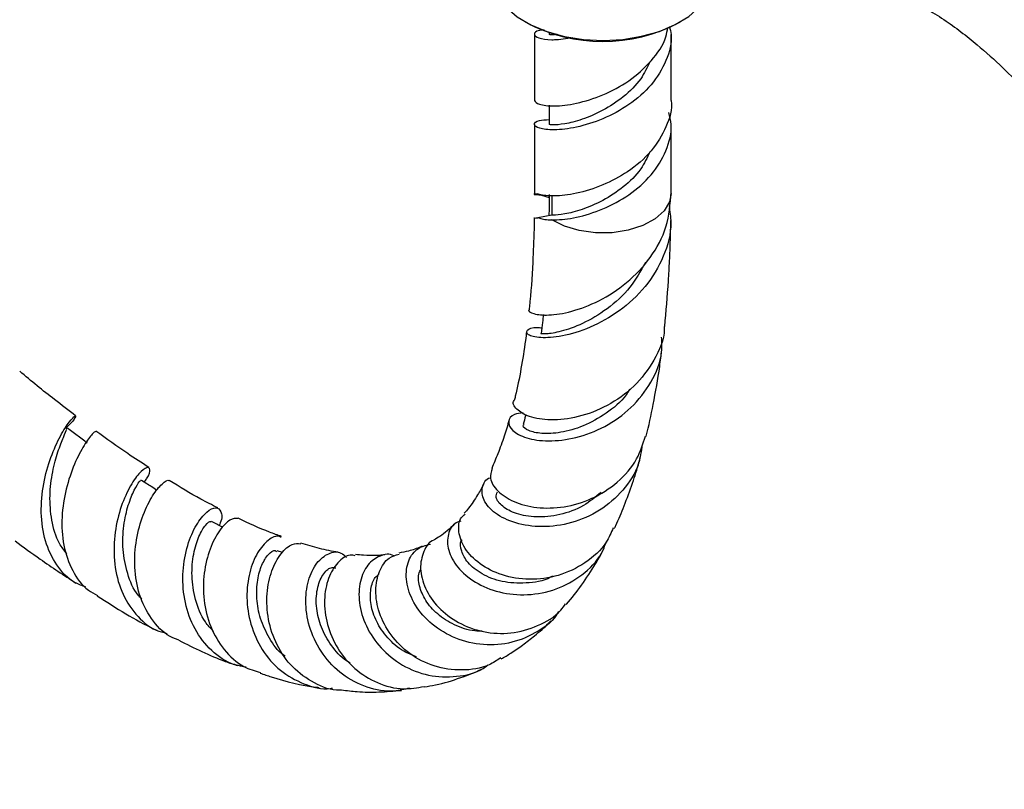
# Model space of a CAD drawing. Units: millimetres. Extents: x 5 to 995, y 5 to 995.
# Drawn here: x 852 to 902, y 792 to 831 of the extents above; entities that cross this region are included whole.
import ezdxf

# ---------------------------------------------------------------- set-up
doc = ezdxf.new("R2010")
doc.units = ezdxf.units.MM

msp = doc.modelspace()

# ---------------------------------------------------------------- linework, layer by layer
at = {"color": 7, "linetype": 'Continuous', "lineweight": 25}
for p, q in [((877.424, 831.245), (877.495, 831.205)), ((885.31, 831.205), (885.38, 831.245)), ((877.902, 830.604), (877.902, 827.208)), ((878.652, 830.693), (878.652, 830.604)), ((884.902, 827.208), (884.902, 830.604)), ((878.652, 826.966), (878.652, 825.983)), ((877.902, 825.983), (877.902, 822.436)), ((884.902, 822.436), (884.902, 825.983)), ((877.903, 822.395), (877.902, 822.436)), ((877.903, 822.395), (877.964, 822.391)), ((878.785, 821.337), (878.076, 821.204)), ((864.993, 804.028), (864.719, 804.121))]:
    msp.add_line(p, q, dxfattribs=at)
at = {"color": 8, "linetype": 'Continuous', "lineweight": 25}
msp.add_line((878.785, 822.331), (878.785, 821.338), dxfattribs=at)
at = {"color": 7, "linetype": 'Continuous', "lineweight": 25, "flags": 128}
msp.add_lwpolyline([(875.777, 833.541), (875.83, 833.096), (876.058, 832.529), (876.457, 831.994), (877.015, 831.509), (877.714, 831.09), (878.531, 830.749), (879.441, 830.498), (880.414, 830.344), (881.419, 830.294), (882.423, 830.348), (883.394, 830.504), (884.301, 830.758), (885.115, 831.102), (885.81, 831.524), (886.363, 832.011), (886.757, 832.547), (886.978, 833.115), (887.027, 833.541)], dxfattribs=at)
at = {"color": 8, "linetype": 'Continuous', "lineweight": 25, "flags": 128}
msp.add_lwpolyline([(884.902, 822.436), (884.826, 822.017), (884.548, 821.55), (884.082, 821.136), (883.456, 820.8), (882.708, 820.562), (881.882, 820.435), (881.028, 820.427), (880.196, 820.54), (879.435, 820.765), (878.792, 821.09)], dxfattribs=at)
at = {"color": 7, "linetype": 'Continuous', "lineweight": 25}
msp.add_arc((881.402, 838.605), 8.368, 242.1651, 297.8349, dxfattribs=at)
for points, knots in [([(897.952, 831.943), (898.261, 831.756), (898.859, 831.393), (899.738, 830.754), (900.753, 829.942), (901.856, 828.951), (902.985, 827.829), (903.901, 826.855), (904.614, 826.062), (905.567, 824.968), (906.899, 823.363), (908.658, 821.112), (910.487, 818.667), (912.315, 816.16), (914.128, 813.646), (915.93, 811.159), (917.847, 808.559), (919.933, 805.83), (922.225, 803.012), (924.528, 800.428), (926.529, 798.439), (928.235, 796.931), (929.811, 795.688), (931.474, 794.565), (933.26, 793.571), (934.858, 792.881), (936.357, 792.401), (937.588, 792.12), (938.809, 791.941), (939.574, 791.909), (939.97, 791.892)], [0, 0, 0, 0, 0.02167, 0.04196, 0.06101, 0.092209, 0.119179, 0.141425, 0.158474, 0.171417, 0.211837, 0.25884, 0.307923, 0.357257, 0.406453, 0.455273, 0.503351, 0.560062, 0.618743, 0.676871, 0.726644, 0.756622, 0.790145, 0.828125, 0.86116, 0.900046, 0.92476, 0.951866, 0.975027, 1, 1, 1, 1]), ([(878.397, 830.827), (878.316, 830.821), (877.967, 830.795), (877.838, 830.596), (878.051, 830.416), (878.549, 830.328), (879.137, 830.333), (879.532, 830.394), (879.868, 830.446)], [0, 0, 0, 0, 0.073245, 0.314002, 0.540831, 0.764732, 0.799625, 1, 1, 1, 1]), ([(884.822, 831.009), (884.854, 830.873), (884.993, 830.289), (884.695, 829.235), (883.948, 827.986), (882.777, 826.955), (881.399, 826.228), (880.03, 825.798), (878.864, 825.675), (878.081, 825.777), (877.822, 825.973), (878.017, 826.194), (878.474, 826.221), (878.652, 826.232)], [0, 0, 0, 0, 0.0304067, 0.1304799, 0.2313501, 0.3322203, 0.4322934, 0.5336037, 0.6339444, 0.7342852, 0.8355954, 0.9356686, 1, 1, 1, 1]), ([(877.903, 827.208), (877.955, 827.138), (878.06, 826.999), (878.869, 826.9), (880.029, 827.023), (881.397, 827.453), (882.785, 828.18), (883.92, 829.213), (884.612, 830.187), (884.706, 830.8), (884.731, 830.96)], [0, 0, 0, 0, 0.1364986, 0.2720216, 0.4075445, 0.5443769, 0.6795385, 0.8157765, 0.9520145, 1, 1, 1, 1]), ([(879.067, 830.6), (878.993, 830.592), (878.703, 830.56), (878.674, 830.585), (878.653, 830.604)], [0, 0, 0, 0, 0.254447, 1, 1, 1, 1]), ([(883.818, 829.194), (883.677, 828.898), (883.357, 828.227), (882.478, 827.369), (881.4, 826.671), (880.324, 826.209), (879.412, 825.989), (878.776, 825.944), (878.694, 825.97), (878.653, 825.983)], [0, 0, 0, 0, 0.116552, 0.264123, 0.410375, 0.558673, 0.705369, 0.852064, 1, 1, 1, 1]), ([(884.902, 827.208), (884.902, 827.206), (884.99, 826.757), (884.678, 825.839), (883.939, 824.568), (882.75, 823.542), (881.374, 822.825), (880.03, 822.402), (878.865, 822.28), (878.285, 822.35), (878.102, 822.419), (878.071, 822.431)], [0, 0, 0, 0, 0.000341, 0.138339, 0.277435, 0.424087, 0.554517, 0.69422, 0.832587, 0.970954, 1, 1, 1, 1]), ([(878.792, 821.09), (878.837, 821.09), (879.189, 821.092), (880.033, 821.176), (881.398, 821.608), (882.778, 822.335), (883.946, 823.365), (884.7, 824.615), (884.997, 825.737), (884.833, 826.39), (884.781, 826.594)], [0, 0, 0, 0, 0.02185, 0.173016, 0.325642, 0.476405, 0.628368, 0.780332, 0.931094, 1, 1, 1, 1]), ([(883.819, 824.575), (883.677, 824.278), (883.357, 823.606), (882.478, 822.748), (881.4, 822.05), (880.324, 821.588), (879.409, 821.369), (878.953, 821.333), (878.809, 821.339), (878.785, 821.339)], [0, 0, 0, 0, 0.13219, 0.299299, 0.464914, 0.632847, 0.798964, 0.965081, 1, 1, 1, 1]), ([(877.644, 816.495), (877.639, 816.492), (877.53, 816.428), (877.832, 816.255), (878.572, 816.17), (879.786, 816.348), (881.215, 816.888), (882.668, 817.821), (883.9, 819.125), (884.769, 820.733), (884.856, 821.909), (884.9, 822.508)], [0, 0, 0, 0, 0.00634, 0.124643, 0.243958, 0.364591, 0.487029, 0.611441, 0.738004, 0.866676, 1, 1, 1, 1]), ([(877.89, 822.393), (878.045, 822.386), (878.248, 822.377), (878.578, 822.259), (878.655, 822.232)], [0, 0, 0, 0, 0.766191, 1, 1, 1, 1]), ([(878.071, 822.428), (878.025, 822.42), (877.933, 822.402), (877.913, 822.397), (877.903, 822.395)], [0, 0, 0, 0, 0.49654, 1, 1, 1, 1]), ([(878.656, 822.384), (878.655, 822.181), (878.651, 821.823), (878.648, 821.465), (878.647, 821.311)], [0, 0, 0, 0, 0.569218, 1, 1, 1, 1]), ([(884.798, 821.814), (884.84, 821.529), (884.971, 820.658), (884.582, 819.194), (883.642, 817.623), (882.279, 816.37), (880.748, 815.518), (879.29, 815.084), (878.151, 815.011), (877.498, 815.193), (877.472, 815.434), (877.792, 815.615), (878.206, 815.564), (878.281, 815.554)], [0, 0, 0, 0, 0.051981, 0.158658, 0.264667, 0.369923, 0.47432, 0.577703, 0.679858, 0.780716, 0.880141, 0.97813, 1, 1, 1, 1]), ([(877.892, 821.177), (877.892, 821.176), (877.888, 820.778), (877.864, 820.018), (877.797, 818.489), (877.725, 817.316), (877.633, 816.541), (877.629, 816.499)], [0, 0, 0, 0, 0.000112, 0.246419, 0.478313, 0.972067, 1, 1, 1, 1]), ([(877.903, 821.175), (877.899, 821.175), (877.82, 821.179), (877.948, 821.191), (878.07, 821.203)], [0, 0, 0, 0, 0.050501, 1, 1, 1, 1]), ([(878.069, 821.206), (878.137, 821.182), (878.275, 821.134), (878.538, 821.095), (878.728, 821.091), (878.792, 821.09)], [0, 0, 0, 0, 0.3924053, 0.7932961, 1, 1, 1, 1]), ([(884.576, 815.63), (884.647, 816.404), (884.749, 817.512), (884.828, 819.002), (884.869, 820.034), (884.883, 820.729), (884.889, 821.06)], [0, 0, 0, 0, 0.435225, 0.6234872, 0.8210782, 1, 1, 1, 1]), ([(883.584, 818.9), (883.342, 818.466), (882.831, 817.545), (881.633, 816.484), (880.357, 815.725), (879.208, 815.337), (878.484, 815.22), (878.167, 815.263), (878.254, 815.262), (878.257, 815.262)], [0, 0, 0, 0, 0.154156, 0.326412, 0.496913, 0.665248, 0.83104, 0.994334, 1, 1, 1, 1]), ([(878.359, 816.24), (878.344, 816.104), (878.307, 815.778), (878.27, 815.453), (878.248, 815.263)], [0, 0, 0, 0, 0.416444, 1, 1, 1, 1]), ([(884.553, 815.63), (884.555, 815.583), (884.577, 814.981), (884.069, 813.873), (883.066, 812.51), (881.66, 811.512), (880.138, 810.937), (878.714, 810.777), (877.575, 810.97), (876.955, 811.361), (876.742, 811.713), (876.871, 811.827), (876.872, 811.827)], [0, 0, 0, 0, 0.0111094, 0.1404484, 0.2685612, 0.3951236, 0.5198466, 0.6424918, 0.7631099, 0.8818172, 0.9990567, 1, 1, 1, 1]), ([(877.496, 815.373), (877.479, 815.218), (877.405, 814.563), (877.214, 813.451), (877.02, 812.423), (876.884, 811.901), (876.866, 811.83)], [0, 0, 0, 0, 0.123436, 0.524631, 0.935052, 1, 1, 1, 1]), ([(877.322, 811.199), (877.163, 811.179), (876.735, 811.124), (876.511, 810.75), (876.71, 810.281), (877.44, 809.878), (878.593, 809.704), (880.023, 809.871), (881.53, 810.44), (882.912, 811.415), (883.933, 812.738), (884.47, 814.021), (884.43, 814.82), (884.417, 815.076)], [0, 0, 0, 0, 0.056001, 0.150757, 0.246778, 0.344064, 0.44265, 0.542441, 0.643414, 0.745344, 0.84807, 0.951345, 1, 1, 1, 1]), ([(883.624, 809.99), (883.625, 809.995), (883.769, 810.526), (884.009, 811.717), (884.28, 813.19), (884.393, 814.146), (884.427, 814.431)], [0, 0, 0, 0, 0.003533, 0.377438, 0.814388, 1, 1, 1, 1]), ([(854.397, 811.051), (854.037, 811.324), (853.081, 812.048), (852.124, 812.821), (851.532, 813.329), (851.531, 813.329)], [0, 0, 0, 0, 0.376264, 0.999415, 1, 1, 1, 1]), ([(882.779, 812.409), (882.722, 812.312), (882.425, 811.812), (881.583, 811.137), (880.41, 810.476), (879.231, 810.151), (878.234, 810.111), (877.568, 810.268), (877.281, 810.482), (877.354, 810.569), (877.372, 810.591)], [0, 0, 0, 0, 0.037498, 0.19344, 0.348299, 0.501768, 0.653381, 0.803041, 0.95062, 1, 1, 1, 1]), ([(854.924, 802.262), (854.735, 802.329), (854.13, 802.542), (853.386, 803.357), (852.786, 804.599), (852.582, 806.069), (852.717, 807.576), (853.108, 808.957), (853.62, 810.065), (854.1, 810.792), (854.411, 811.1), (854.397, 810.984), (854.217, 810.702), (853.931, 810.457), (853.893, 810.424)], [0, 0, 0, 0, 0.04297, 0.137718, 0.232565, 0.327401, 0.422069, 0.516525, 0.610671, 0.704539, 0.798179, 0.89179, 0.985542, 1, 1, 1, 1]), ([(876.607, 810.834), (876.524, 810.555), (876.345, 809.951), (876.046, 809.121), (875.818, 808.596), (875.711, 808.351)], [0, 0, 0, 0, 0.312947, 0.678305, 1, 1, 1, 1]), ([(877.464, 811.116), (877.458, 811.093), (877.412, 810.921), (877.367, 810.749), (877.328, 810.601)], [0, 0, 0, 0, 0.136675, 1, 1, 1, 1]), ([(853.946, 803.977), (853.812, 804.146), (853.43, 804.626), (853.141, 805.681), (853.041, 806.962), (853.199, 808.196), (853.489, 809.245), (853.781, 809.988), (853.97, 810.379), (853.926, 810.392), (853.91, 810.396)], [0, 0, 0, 0, 0.076837, 0.218724, 0.360031, 0.500735, 0.641003, 0.781111, 0.921277, 1, 1, 1, 1]), ([(855.428, 810.244), (855.383, 810.223), (855.288, 810.18), (854.838, 809.587), (854.326, 808.613), (853.88, 807.32), (853.65, 805.861), (853.731, 804.385), (854.194, 803.085), (854.814, 802.194), (855.355, 801.918), (855.515, 801.836)], [0, 0, 0, 0, 0.1128668, 0.2342796, 0.3548677, 0.4747488, 0.5940249, 0.7128625, 0.8314947, 0.9501609, 1, 1, 1, 1]), ([(854.992, 809.65), (854.817, 809.781), (854.467, 810.043), (854.116, 810.305), (853.941, 810.436)], [0, 0, 0, 0, 0.5, 1, 1, 1, 1]), ([(858.139, 808.4), (857.78, 808.632), (856.88, 809.212), (855.98, 809.867), (855.438, 810.26)], [0, 0, 0, 0, 0.39824, 1, 1, 1, 1]), ([(875.74, 808.341), (875.685, 808.178), (875.564, 807.823), (875.966, 807.171), (876.798, 806.609), (878.003, 806.288), (879.42, 806.317), (880.885, 806.75), (882.197, 807.598), (883.184, 808.714), (883.461, 809.603), (883.586, 810.004)], [0, 0, 0, 0, 0.095936, 0.207683, 0.319897, 0.432969, 0.54752, 0.663729, 0.781877, 0.901813, 1, 1, 1, 1]), ([(883.42, 809.571), (883.373, 809.231), (883.257, 808.38), (882.483, 807.186), (881.281, 806.14), (879.807, 805.5), (878.279, 805.294), (876.893, 805.5), (875.838, 806.017), (875.231, 806.721), (875.185, 807.379), (875.385, 807.813), (875.655, 807.872), (875.661, 807.873)], [0, 0, 0, 0, 0.069651, 0.174548, 0.279524, 0.384413, 0.488951, 0.592861, 0.69586, 0.797754, 0.898497, 0.997956, 1, 1, 1, 1]), ([(881.994, 805.269), (882.018, 805.318), (882.202, 805.691), (882.519, 806.464), (882.919, 807.549), (883.188, 808.367), (883.305, 808.805), (883.323, 808.873)], [0, 0, 0, 0, 0.043637, 0.330105, 0.653408, 0.946347, 1, 1, 1, 1]), ([(857.904, 807.645), (857.949, 807.703), (858.182, 808.004), (858.232, 808.331), (858.078, 808.459), (857.657, 808.142), (857.137, 807.399), (856.655, 806.284), (856.354, 804.91), (856.346, 803.432), (856.697, 802.01), (857.432, 800.838), (858.263, 800.096), (858.884, 799.937), (859.071, 799.89)], [0, 0, 0, 0, 0.022554, 0.116461, 0.209837, 0.302932, 0.395973, 0.489155, 0.582578, 0.676354, 0.770454, 0.864898, 0.959539, 1, 1, 1, 1]), ([(857.784, 801.663), (857.723, 801.722), (857.376, 802.061), (857.027, 802.953), (856.78, 804.193), (856.835, 805.434), (857.083, 806.501), (857.404, 807.281), (857.677, 807.705), (857.709, 807.711), (857.723, 807.713)], [0, 0, 0, 0, 0.030558, 0.175866, 0.320355, 0.464151, 0.60729, 0.750098, 0.892882, 1, 1, 1, 1]), ([(859.686, 799.543), (859.53, 799.6), (858.964, 799.81), (858.236, 800.615), (857.613, 801.844), (857.374, 803.277), (857.476, 804.716), (857.836, 806.004), (858.348, 807.014), (858.828, 807.595), (859.144, 807.802), (859.169, 807.714), (859.172, 807.706)], [0, 0, 0, 0, 0.04461, 0.162973, 0.280751, 0.398046, 0.515157, 0.632349, 0.749955, 0.868173, 0.987208, 1, 1, 1, 1]), ([(858.568, 807.226), (858.47, 807.288), (858.196, 807.461), (857.921, 807.634), (857.745, 807.746)], [0, 0, 0, 0, 0.35671, 1, 1, 1, 1]), ([(861.678, 806.324), (861.389, 806.47), (860.565, 806.885), (859.731, 807.398), (859.19, 807.731)], [0, 0, 0, 0, 0.3508854, 1, 1, 1, 1]), ([(875.317, 807.559), (875.209, 807.366), (874.951, 806.907), (874.62, 806.409), (874.378, 806.132), (874.303, 806.047)], [0, 0, 0, 0, 0.332605, 0.79348, 1, 1, 1, 1]), ([(881.318, 807.116), (881.026, 806.875), (880.387, 806.347), (879.193, 805.93), (877.981, 805.809), (876.938, 805.995), (876.226, 806.385), (875.879, 806.836), (875.966, 807.058), (876.004, 807.154)], [0, 0, 0, 0, 0.129676, 0.284401, 0.437767, 0.5895, 0.739224, 0.886972, 1, 1, 1, 1]), ([(863.129, 798.151), (862.867, 798.203), (862.157, 798.346), (861.197, 799.087), (860.37, 800.235), (859.921, 801.636), (859.847, 803.094), (860.099, 804.436), (860.571, 805.502), (861.122, 806.174), (861.613, 806.4), (861.867, 806.169), (861.922, 805.787), (861.766, 805.47), (861.745, 805.428)], [0, 0, 0, 0, 0.055105, 0.149241, 0.243429, 0.337512, 0.431248, 0.524623, 0.617522, 0.709996, 0.802079, 0.893944, 0.985806, 1, 1, 1, 1]), ([(861.461, 799.992), (861.313, 800.148), (860.884, 800.602), (860.502, 801.619), (860.311, 802.844), (860.417, 803.989), (860.707, 804.912), (861.048, 805.471), (861.303, 805.684), (861.332, 805.606), (861.337, 805.592)], [0, 0, 0, 0, 0.078654, 0.228623, 0.377661, 0.525757, 0.673148, 0.820209, 0.967269, 1, 1, 1, 1]), ([(862.714, 805.782), (862.584, 805.782), (862.321, 805.784), (861.757, 805.214), (861.254, 804.261), (860.936, 802.999), (860.918, 801.593), (861.255, 800.203), (861.964, 799.013), (862.863, 798.181), (863.574, 797.965), (863.863, 797.878)], [0, 0, 0, 0, 0.115013, 0.2322155, 0.3484724, 0.4639039, 0.5786254, 0.6929445, 0.8071608, 0.9216854, 1, 1, 1, 1]), ([(861.943, 805.329), (861.924, 805.339), (861.729, 805.436), (861.535, 805.533), (861.359, 805.62)], [0, 0, 0, 0, 0.098708, 1, 1, 1, 1]), ([(864.942, 804.858), (864.741, 804.929), (864.017, 805.182), (863.261, 805.534), (862.716, 805.788)], [0, 0, 0, 0, 0.2777044, 1, 1, 1, 1]), ([(874.137, 805.648), (874.053, 805.624), (873.716, 805.525), (873.434, 804.979), (873.43, 804.16), (873.911, 803.255), (874.826, 802.471), (876.088, 801.947), (877.55, 801.803), (879.05, 802.096), (880.369, 802.843), (881.263, 803.716), (881.508, 804.378), (881.58, 804.574)], [0, 0, 0, 0, 0.032847, 0.131367, 0.23096, 0.331706, 0.433476, 0.536418, 0.640283, 0.745055, 0.850341, 0.955841, 1, 1, 1, 1]), ([(881.939, 805.296), (881.831, 805.045), (881.522, 804.332), (880.528, 803.455), (879.152, 802.788), (877.645, 802.589), (876.225, 802.826), (875.061, 803.418), (874.276, 804.238), (873.975, 805.098), (874.031, 805.747), (874.286, 805.949), (874.351, 806)], [0, 0, 0, 0, 0.063722, 0.181093, 0.297436, 0.412356, 0.525513, 0.636937, 0.746679, 0.855277, 0.963162, 1, 1, 1, 1]), ([(873.813, 805.502), (873.688, 805.381), (873.441, 805.143), (873.097, 804.882), (872.86, 804.739), (872.759, 804.678)], [0, 0, 0, 0, 0.374152, 0.733458, 1, 1, 1, 1]), ([(851.291, 804.629), (851.72, 804.314), (852.753, 803.556), (853.798, 802.871), (854.409, 802.469)], [0, 0, 0, 0, 0.41472, 1, 1, 1, 1]), ([(864.92, 804.805), (864.886, 804.829), (864.72, 804.943), (864.256, 804.712), (863.697, 804.082), (863.27, 803.036), (863.117, 801.74), (863.317, 800.34), (863.902, 799.019), (864.846, 797.926), (866.068, 797.262), (867.029, 796.988), (867.519, 797.077), (867.55, 797.083)], [0, 0, 0, 0, 0.0266757, 0.1321788, 0.2378531, 0.3439406, 0.4505967, 0.5579318, 0.6658634, 0.7744511, 0.8834371, 0.9927608, 1, 1, 1, 1]), ([(872.762, 804.671), (872.76, 804.67), (872.506, 804.61), (872.19, 804.1), (871.997, 803.239), (872.255, 802.192), (872.932, 801.195), (873.976, 800.391), (875.279, 799.911), (876.713, 799.835), (878.089, 800.231), (879.067, 800.793), (879.418, 801.294), (879.494, 801.403)], [0, 0, 0, 0, 0.000834, 0.108002, 0.214455, 0.320377, 0.42618, 0.53229, 0.639291, 0.747584, 0.857521, 0.969044, 1, 1, 1, 1]), ([(878.824, 802.823), (878.791, 802.803), (878.385, 802.559), (877.46, 802.436), (876.232, 802.49), (875.181, 802.901), (874.461, 803.491), (874.142, 804.101), (874.073, 804.529), (874.179, 804.667), (874.191, 804.684)], [0, 0, 0, 0, 0.014939, 0.186025, 0.355963, 0.524082, 0.690207, 0.836147, 0.980512, 1, 1, 1, 1]), ([(865.125, 798.724), (865.093, 798.745), (864.756, 798.968), (864.302, 799.637), (863.828, 800.629), (863.646, 801.683), (863.69, 802.65), (863.926, 803.439), (864.264, 803.97), (864.573, 804.19), (864.673, 804.103), (864.695, 804.084)], [0, 0, 0, 0, 0.013933, 0.148814, 0.282833, 0.415858, 0.548021, 0.679436, 0.810393, 0.957423, 1, 1, 1, 1]), ([(868.021, 796.975), (867.993, 796.973), (867.508, 796.936), (866.598, 797.312), (865.471, 798.097), (864.661, 799.264), (864.22, 800.598), (864.155, 801.949), (864.416, 803.146), (864.904, 804.031), (865.476, 804.526), (865.787, 804.494), (865.93, 804.479)], [0, 0, 0, 0, 0.007028, 0.121459, 0.234832, 0.347216, 0.458753, 0.569875, 0.680951, 0.792432, 0.904568, 1, 1, 1, 1]), ([(867.841, 804.045), (867.529, 804.104), (866.918, 804.219), (866.259, 804.418), (865.936, 804.515)], [0, 0, 0, 0, 0.5095651, 1, 1, 1, 1]), ([(871.502, 797.082), (871.243, 797.017), (870.527, 796.837), (869.303, 797.073), (868.025, 797.731), (867.01, 798.786), (866.365, 800.07), (866.126, 801.414), (866.275, 802.628), (866.73, 803.552), (867.351, 804.041), (867.929, 804.119), (868.178, 803.868), (868.267, 803.778)], [0, 0, 0, 0, 0.056543, 0.156623, 0.256938, 0.357083, 0.456922, 0.556125, 0.654703, 0.752503, 0.849587, 0.945978, 1, 1, 1, 1]), ([(872.157, 804.367), (872.13, 804.353), (871.909, 804.245), (871.51, 804.113), (871.119, 804.04), (870.95, 804.009)], [0, 0, 0, 0, 0.075394, 0.600953, 1, 1, 1, 1]), ([(879.132, 801.002), (879.1, 800.945), (878.83, 800.471), (877.946, 799.855), (876.592, 799.308), (875.092, 799.253), (873.671, 799.649), (872.481, 800.427), (871.66, 801.452), (871.283, 802.555), (871.363, 803.537), (871.823, 804.269), (872.33, 804.404), (872.58, 804.471)], [0, 0, 0, 0, 0.013482, 0.112967, 0.213117, 0.313593, 0.414022, 0.513983, 0.613361, 0.711831, 0.809439, 0.905988, 1, 1, 1, 1]), ([(879.532, 801.373), (879.536, 801.377), (879.822, 801.682), (880.331, 802.378), (880.983, 803.337), (881.337, 803.984), (881.482, 804.251)], [0, 0, 0, 0, 0.004791, 0.36426, 0.738065, 1, 1, 1, 1]), ([(868.724, 803.866), (868.637, 803.886), (868.345, 803.952), (867.807, 803.565), (867.31, 802.764), (867.089, 801.627), (867.235, 800.35), (867.767, 799.096), (868.662, 798.029), (869.836, 797.299), (871.093, 796.964), (871.898, 797.101), (872.253, 797.162)], [0, 0, 0, 0, 0.046487, 0.156751, 0.266041, 0.37445, 0.48215, 0.589538, 0.696969, 0.804961, 0.913871, 1, 1, 1, 1]), ([(870.229, 803.915), (870.099, 803.902), (869.764, 803.871), (869.259, 803.88), (868.868, 803.916), (868.73, 803.929)], [0, 0, 0, 0, 0.289171, 0.749102, 1, 1, 1, 1]), ([(870.713, 803.851), (870.708, 803.854), (870.487, 804.004), (869.965, 803.889), (869.333, 803.46), (868.926, 802.59), (868.871, 801.473), (869.224, 800.25), (869.99, 799.104), (871.105, 798.203), (872.47, 797.668), (873.909, 797.628), (874.985, 797.856), (875.441, 798.209), (875.519, 798.269)], [0, 0, 0, 0, 0.002177, 0.096784, 0.191822, 0.287546, 0.384089, 0.481524, 0.57972, 0.678785, 0.778471, 0.878787, 0.979315, 1, 1, 1, 1]), ([(876.175, 798.631), (875.981, 798.504), (875.388, 798.115), (874.178, 797.945), (872.758, 798.141), (871.481, 798.796), (870.5, 799.776), (869.898, 800.936), (869.711, 802.11), (869.916, 803.108), (870.38, 803.79), (870.791, 803.905), (870.967, 803.955)], [0, 0, 0, 0, 0.054447, 0.16661, 0.277587, 0.387102, 0.495206, 0.602071, 0.708205, 0.814109, 0.920333, 1, 1, 1, 1]), ([(868.468, 798.368), (868.401, 798.405), (868.01, 798.62), (867.47, 799.259), (866.945, 800.193), (866.694, 801.219), (866.738, 802.187), (867.034, 802.925), (867.422, 803.303), (867.641, 803.259), (867.72, 803.243)], [0, 0, 0, 0, 0.029321, 0.170804, 0.31111, 0.450268, 0.605303, 0.759207, 0.912456, 1, 1, 1, 1]), ([(875.221, 800.006), (875.097, 800.004), (874.598, 799.999), (873.785, 800.304), (872.905, 800.849), (872.288, 801.575), (871.977, 802.321), (871.93, 802.895), (872.05, 803.111), (872.082, 803.168)], [0, 0, 0, 0, 0.059315, 0.238694, 0.416555, 0.592525, 0.766648, 0.938913, 1, 1, 1, 1]), ([(871.86, 798.684), (871.638, 798.771), (871.071, 798.992), (870.355, 799.645), (869.771, 800.486), (869.489, 801.379), (869.487, 802.173), (869.67, 802.722), (869.872, 802.872), (869.938, 802.921)], [0, 0, 0, 0, 0.1072179, 0.2733723, 0.4380471, 0.6010555, 0.7625911, 0.9228137, 1, 1, 1, 1]), ([(855.503, 801.815), (856.473, 801.189), (857.488, 800.533), (858.52, 800.066), (858.566, 800.045)], [0, 0, 0, 0, 0.955497, 1, 1, 1, 1]), ([(876.203, 798.583), (876.365, 798.677), (876.739, 798.895), (877.309, 799.29), (877.974, 799.814), (878.458, 800.226), (878.721, 800.508), (878.749, 800.538)], [0, 0, 0, 0, 0.176217, 0.406478, 0.643965, 0.961518, 1, 1, 1, 1]), ([(859.682, 799.535), (860.471, 799.138), (861.473, 798.634), (862.486, 798.306), (862.702, 798.236)], [0, 0, 0, 0, 0.786462, 1, 1, 1, 1]), ([(872.255, 797.143), (872.448, 797.174), (873.095, 797.277), (874.06, 797.591), (874.841, 797.876), (875.184, 798.049), (875.195, 798.055)], [0, 0, 0, 0, 0.185306, 0.621812, 0.988136, 1, 1, 1, 1]), ([(863.853, 797.85), (864.042, 797.785), (865.003, 797.456), (866.014, 797.21), (866.822, 797.123), (866.867, 797.118)], [0, 0, 0, 0, 0.188499, 0.955376, 1, 1, 1, 1]), ([(868.021, 796.99), (868.288, 796.956), (868.923, 796.875), (869.947, 796.869), (870.699, 796.931), (871.087, 796.963)], [0, 0, 0, 0, 0.261102, 0.619471, 1, 1, 1, 1])]:
    msp.add_open_spline(points, degree=3, knots=knots, dxfattribs=at)

doc.saveas('drawing.dxf')
